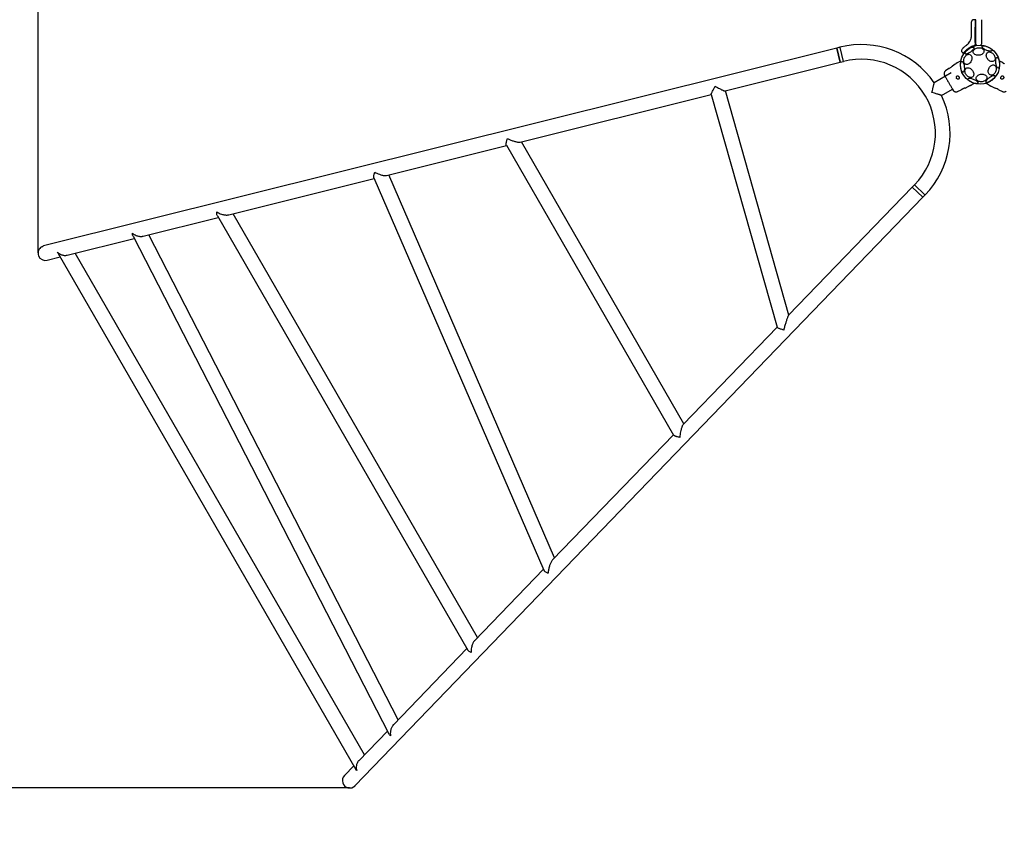
# Model space of a CAD drawing. Units: millimetres. Extents: x -1083 to 7507, y -1245 to 7566.
# Drawn here: x 1823 to 4087, y 1797 to 3651 of the extents above; entities that cross this region are included whole.
import ezdxf

# ---------------------------------------------------------------- set-up
doc = ezdxf.new("R2010")
doc.units = ezdxf.units.MM
doc.layers.add('Dimensions', color=7, linetype='Continuous')
doc.styles.get("Standard").update_dxf_attribs({"font": 'arial.ttf'})
doc.dimstyles.new('Leikkiset keinu', dxfattribs={"dimtxt": 150, "dimasz": 2.5, "dimexe": 0.06, "dimexo": 0.625, "dimtad": 0, "dimtih": 1, "dimtoh": 1, "dimdec": 0, "dimtxsty": 'Standard', "dimcen": 2.5, "dimadec": 0, "dimazin": 0, "dimtfac": 1, "dimtmove": 0, "dimatfit": 3, "dimfxl": 1, "dimarcsym": 0})

# ---------------------------------------------------------------- blocks, each defined once
blk = doc.blocks.new('*D2')
at = {"layer": 'Defpoints', "color": 0}
for p in [(356.1, 3125.3), (7507.1, 2775.5), (7507.1, -1146.4)]:
    blk.add_point(p, dxfattribs=at)
at = {"layer": 'Dimensions', "color": 0, "lineweight": -2}
for p, q in [((356.1, 3124.7), (356.1, -1146.5)), ((7507.1, 2774.9), (7507.1, -1146.5)), ((358.6, -1146.4), (3722.3, -1146.4)), ((7504.6, -1146.4), (4140.9, -1146.4))]:
    blk.add_line(p, q, dxfattribs=at)
at = {"layer": 'Dimensions', "color": 0}
for points in [[(358.6, -1146), (358.6, -1146.8), (356.1, -1146.4)], [(7504.6, -1146.8), (7504.6, -1146), (7507.1, -1146.4)]]:
    blk.add_solid(points, dxfattribs=at)
at = {"layer": 'Dimensions', "color": 0, "insert": (3931.6, -1146.4), "char_height": 150, "attachment_point": 5}
blk.add_mtext('7151', dxfattribs=at)
blk = doc.blocks.new('*D3')
at = {"layer": 'Defpoints', "color": 0}
for p in [(-855.7, 6262.4), (3623.1, 6262.4), (2454, 379.3)]:
    blk.add_point(p, dxfattribs=at)
at = {"layer": 'Dimensions', "color": 0, "lineweight": -2}
for p, q in [((3622.4, 6262.4), (-855.8, 6262.4)), ((-855.7, 6259.9), (-855.7, 3398.1)), ((-855.7, 381.8), (-855.7, 3243.7)), ((2453.4, 379.3), (-855.8, 379.3))]:
    blk.add_line(p, q, dxfattribs=at)
at = {"layer": 'Dimensions', "color": 0}
for points in [[(-855.3, 6259.9), (-856.1, 6259.9), (-855.7, 6262.4)], [(-856.1, 381.8), (-855.3, 381.8), (-855.7, 379.3)]]:
    blk.add_solid(points, dxfattribs=at)
at = {"layer": 'Dimensions', "color": 0, "insert": (-855.7, 3320.9), "char_height": 150, "attachment_point": 5}
blk.add_mtext('5883', dxfattribs=at)
blk = doc.blocks.new('*D4')
at = {"layer": 'Defpoints', "color": 0}
for p in [(5999.5, 5046), (1865, 3114.4), (5999.5, 2767.8)]:
    blk.add_point(p, dxfattribs=at)
at = {"layer": 'Dimensions', "color": 0, "lineweight": -2}
for p, q in [((1865, 3115), (1865, 5046)), ((1867.5, 5046), (3704.4, 5046)), ((5997, 5046), (4160.1, 5046)), ((5999.5, 2768.4), (5999.5, 5046))]:
    blk.add_line(p, q, dxfattribs=at)
at = {"layer": 'Dimensions', "color": 0}
for points in [[(1867.5, 5046.4), (1867.5, 5045.5), (1865, 5046)], [(5997, 5045.5), (5997, 5046.4), (5999.5, 5046)]]:
    blk.add_solid(points, dxfattribs=at)
at = {"layer": 'Dimensions', "color": 0, "insert": (3932.2, 5046), "char_height": 150, "attachment_point": 5}
blk.add_mtext('4135', dxfattribs=at)
blk = doc.blocks.new('*D5')
at = {"layer": 'Defpoints', "color": 0}
for p in [(3640.7, 4762.4), (-241.7, 1885.1), (2581.8, 1885.1)]:
    blk.add_point(p, dxfattribs=at)
at = {"layer": 'Dimensions', "color": 0, "lineweight": -2}
for p, q in [((3640.1, 4762.4), (-241.8, 4762.4)), ((-241.7, 4759.9), (-241.7, 3400.9)), ((-241.7, 1887.6), (-241.7, 3246.5)), ((2581.2, 1885.1), (-241.8, 1885.1))]:
    blk.add_line(p, q, dxfattribs=at)
at = {"layer": 'Dimensions', "color": 0}
for points in [[(-241.3, 4759.9), (-242.1, 4759.9), (-241.7, 4762.4)], [(-242.1, 1887.6), (-241.3, 1887.6), (-241.7, 1885.1)]]:
    blk.add_solid(points, dxfattribs=at)
at = {"layer": 'Dimensions', "color": 0, "insert": (-241.7, 3323.7), "char_height": 150, "attachment_point": 5}
blk.add_mtext('2877', dxfattribs=at)

msp = doc.modelspace()

# ---------------------------------------------------------------- linework, layer by layer
at = {"color": 7, "linetype": 'Continuous', "lineweight": 25}
for p, q in [((4020, 3650.6), (4016.6, 3650.5)), ((4020.7, 3650.5), (4020, 3650.6)), ((4020, 3650.6), (4020, 3633.5)), ((4021.7, 3611.6), (4021.7, 3650.7)), ((4034.7, 3650.7), (4034.7, 3611.6)), ((4011.7, 3615.4), (4011.7, 3632.7)), ((4020, 3598.4), (4020, 3633.5)), ((4011.2, 3612.7), (4010.5, 3608.5)), ((4010.5, 3608.4), (4010.5, 3608.5)), ((4010.8, 3608.1), (4010.8, 3608.1)), ((4011.4, 3614.5), (4010.9, 3610.3)), ((4010.9, 3610.3), (4010.9, 3609.9)), ((4011.3, 3612.9), (4011, 3610.8)), ((4011, 3610.5), (4011, 3610.4)), ((4011.1, 3611.7), (4011.1, 3611.3)), ((4011.1, 3609.6), (4011.1, 3609.6)), ((4011.3, 3614.1), (4011.4, 3614.2)), ((4011.4, 3614.2), (4011.4, 3614.5)), ((4021.7, 3594.6), (4021.7, 3611.6)), ((4034.7, 3611.6), (4034.7, 3594.6)), ((3701.9, 3585.6), (1877.7, 3130.7)), ((3709.3, 3587.5), (3701.9, 3585.6)), ((3702, 3585), (3701.9, 3585.6)), ((3701.9, 3585.6), (3710, 3552.9)), ((3710, 3552.9), (3702, 3585)), ((3709.5, 3586.8), (3709.3, 3587.5)), ((3717.5, 3554.8), (3709.5, 3586.8)), ((4000.6, 3592.1), (4000, 3591.6)), ((4005.1, 3596.6), (4004.6, 3596)), ((4005.1, 3596.6), (4007.6, 3600.2)), ((4012.9, 3589.5), (4020, 3592)), ((4020, 3598.4), (4020, 3594.1)), ((4020, 3594.1), (4020, 3593.3)), ((4020, 3592), (4020, 3593.3)), ((4020, 3592), (4020.7, 3592)), ((4021.7, 3594.4), (4021.7, 3593.3)), ((4021.7, 3593.3), (4021.7, 3592)), ((4021.7, 3591.4), (4021.7, 3592)), ((3981.5, 3553), (3987.4, 3556.4)), ((3990.9, 3575.3), (3993.4, 3573.5)), ((3993.4, 3573.5), (3995.1, 3573.5)), ((4081.3, 3553), (4075.5, 3556.4)), ((3445.4, 3486.9), (3710, 3552.9)), ((3710, 3552.9), (3717.5, 3554.8)), ((3959.6, 3538.3), (3952.1, 3533.2)), ((3974.2, 3548.7), (3967.8, 3544)), ((3975.6, 3549.6), (3974.2, 3548.7)), ((3981.5, 3553), (3979.3, 3551.7)), ((4083.6, 3551.7), (4081.3, 3553)), ((3965.2, 3528.4), (3926.1, 3505.8)), ((3943, 3476.6), (3968, 3491.1)), ((3979.7, 3485.5), (3987.9, 3489.4)), ((3996.9, 3493.6), (4004.1, 3496.9)), ((4004.1, 3496.9), (4005.6, 3497.6)), ((4009.3, 3499.7), (4011.5, 3501)), ((4011.5, 3501), (4017.4, 3504.4)), ((4051.3, 3501), (4045.5, 3504.4)), ((4051.3, 3501), (4053.6, 3499.7)), ((4057.3, 3497.6), (4058.7, 3496.9)), ((4058.7, 3496.9), (4066, 3493.6)), ((4075, 3489.4), (4083.2, 3485.5)), ((2973.5, 3369.3), (3413, 3478.8)), ((3413, 3478.9), (3564.8, 2943.7)), ((3591.8, 2972), (3445.7, 3487)), ((2666.2, 3292.6), (2942.5, 3361.5)), ((2942, 3362.3), (3326.6, 2696.1)), ((3350.5, 2722.1), (2976.5, 3370)), ((2303.7, 3202.2), (2638.3, 3285.7)), ((2637.6, 3287.3), (3028.5, 2385.5)), ((3052.9, 2414), (2671.4, 3293.9)), ((3875.7, 3266), (3591.1, 2971.3)), ((3881, 3271.5), (3875.7, 3266)), ((3875.7, 3266), (3899.5, 3243)), ((3881, 3271.5), (3904.8, 3248.5)), ((2593.9, 1890.2), (3899.9, 3242.6)), ((3899.5, 3243), (3899.9, 3242.6)), ((3899.9, 3242.6), (3905.3, 3248.1)), ((3904.8, 3248.5), (3905.3, 3248.1)), ((2106.6, 3153.1), (2279.3, 3196.1)), ((2277.3, 3199.6), (2853.4, 2201.8)), ((2875.7, 2230.5), (2313.4, 3204.6)), ((1932, 3109.5), (2086.1, 3148)), ((2083.4, 3153.1), (2671.6, 2009.8)), ((2693.2, 2041.5), (2119.7, 3156.3)), ((1885.9, 3098), (1916, 3105.5)), ((1911.3, 3113.7), (2596, 1927.8)), ((2615.6, 1961.2), (1950, 3114)), ((3564.8, 2944), (3348.6, 2720.1)), ((3326.2, 2696.9), (3048.2, 2409.2)), ((3027.5, 2387.7), (2868.8, 2223.4)), ((2851.4, 2205.3), (2682.5, 2030.5)), ((2668.5, 2015.9), (2602.7, 1947.8)), ((2591.3, 1936), (2569.7, 1913.7))]:
    msp.add_line(p, q, dxfattribs=at)
at = {"color": 7, "linetype": 'Continuous', "lineweight": 25, "flags": 128}
for points in [[(4009.7, 3576.4), (4008, 3575.2), (4006.3, 3574.2), (4004.5, 3573.3), (4002.9, 3572.5), (4001.4, 3572), (4000.1, 3571.8), (3998.9, 3571.7), (3998, 3571.9), (3997.4, 3572.3), (3997, 3572.9), (3997, 3573.8), (3997.2, 3574.8), (3997.7, 3575.9), (3998.5, 3577.2), (3999.5, 3578.5), (4000.8, 3579.9), (4002.2, 3581.2), (4003.8, 3582.6), (4005.5, 3583.8), (4007.2, 3585), (4009, 3585.9), (4010.7, 3586.7), (4012.2, 3587.4), (4013.7, 3587.8), (4014.9, 3587.9), (4015.9, 3587.9), (4016.7, 3587.6), (4017.2, 3587), (4017.4, 3586.3), (4017.3, 3585.4), (4017, 3584.3), (4016.3, 3583.1), (4015.4, 3581.8), (4014.2, 3580.4), (4012.9, 3579.1), (4011.3, 3577.7), (4009.7, 3576.4)], [(4033.4, 3570.1), (4031.5, 3569.5), (4029.5, 3569), (4027.4, 3568.8), (4025.4, 3568.9), (4023.4, 3569.2), (4021.5, 3569.8), (4019.8, 3570.6), (4018.4, 3571.5), (4017.2, 3572.7), (4016.4, 3574), (4015.8, 3575.4), (4015.7, 3576.9), (4015.8, 3578.3), (4016.4, 3579.8), (4017.2, 3581.2), (4018.4, 3582.5), (4019.8, 3583.6), (4021.5, 3584.6), (4023.3, 3585.4), (4025.3, 3585.9), (4027.4, 3586.3), (4029.4, 3586.3), (4031.5, 3586.1), (4033.4, 3585.7), (4035.2, 3585), (4036.7, 3584.1), (4038, 3583.1), (4039.1, 3581.8), (4039.8, 3580.5), (4040.1, 3579), (4040.1, 3577.6), (4039.8, 3576.1), (4039.1, 3574.6), (4038.1, 3573.3), (4036.8, 3572.1), (4035.2, 3571), (4033.4, 3570.1)], [(4021.7, 3591.1), (4021.7, 3591.2), (4021.7, 3591.4)], [(4036.2, 3589.4), (4036.7, 3590), (4037.4, 3590.4), (4038.5, 3590.7), (4039.8, 3590.7), (4041.3, 3590.6), (4043.1, 3590.4), (4044.9, 3589.9), (4046.8, 3589.3), (4048.8, 3588.6), (4050.7, 3587.7), (4052.5, 3586.8), (4054.2, 3585.7), (4055.7, 3584.7), (4056.9, 3583.6), (4057.9, 3582.6), (4058.6, 3581.6), (4059, 3580.7), (4059, 3579.9), (4058.7, 3579.3), (4058.1, 3578.7), (4057.2, 3578.4), (4056, 3578.2), (4054.6, 3578.2), (4053, 3578.4), (4051.2, 3578.8), (4049.3, 3579.3), (4047.3, 3580), (4045.4, 3580.8), (4043.5, 3581.7), (4041.8, 3582.7), (4040.2, 3583.7), (4038.8, 3584.8), (4037.7, 3585.9), (4036.8, 3586.9), (4036.3, 3587.8), (4036.1, 3588.7), (4036.2, 3589.4)], [(4008.9, 3551.9), (4007.5, 3550.4), (4006, 3549.2), (4004.5, 3548.4), (4002.9, 3547.8), (4001.3, 3547.5), (3999.8, 3547.6), (3998.4, 3548.1), (3997.1, 3548.8), (3996, 3549.9), (3995.2, 3551.2), (3994.5, 3552.8), (3994.1, 3554.5), (3994, 3556.4), (3994.1, 3558.4), (3994.5, 3560.4), (3995.2, 3562.4), (3996.1, 3564.2), (3997.2, 3566), (3998.5, 3567.5), (3999.9, 3568.8), (4001.4, 3569.9), (4003, 3570.6), (4004.5, 3571), (4006.1, 3571.1), (4007.6, 3570.8), (4008.9, 3570.2), (4010.1, 3569.3), (4011.1, 3568.1), (4011.9, 3566.7), (4012.4, 3565), (4012.6, 3563.2), (4012.6, 3561.3), (4012.4, 3559.3), (4011.8, 3557.3), (4011.1, 3555.3), (4010.1, 3553.5), (4008.9, 3551.9)], [(4063, 3570.6), (4064.1, 3568.9), (4065, 3567), (4065.7, 3565.1), (4066, 3563.2), (4066.1, 3561.4), (4065.9, 3559.7), (4065.4, 3558.2), (4064.6, 3556.9), (4063.6, 3555.8), (4062.4, 3555), (4061, 3554.5), (4059.4, 3554.3), (4057.7, 3554.4), (4056, 3554.8), (4054.3, 3555.6), (4052.7, 3556.6), (4051.1, 3557.9), (4049.7, 3559.4), (4048.4, 3561.1), (4047.4, 3562.9), (4046.6, 3564.8), (4046.1, 3566.6), (4045.9, 3568.5), (4046, 3570.3), (4046.3, 3571.9), (4047, 3573.3), (4047.8, 3574.5), (4049, 3575.5), (4050.3, 3576.1), (4051.8, 3576.5), (4053.4, 3576.5), (4055.1, 3576.2), (4056.8, 3575.6), (4058.5, 3574.7), (4060.1, 3573.6), (4061.6, 3572.2), (4063, 3570.6)], [(4070.4, 3564.1), (4071.1, 3564), (4071.9, 3563.6), (4072.6, 3562.8), (4073.3, 3561.7), (4074, 3560.3), (4074.6, 3558.7), (4075.2, 3556.9), (4075.6, 3554.9), (4075.9, 3552.8), (4076.2, 3550.8), (4076.2, 3548.7), (4076.2, 3546.7), (4076, 3544.9), (4075.7, 3543.3), (4075.3, 3541.9), (4074.8, 3540.8), (4074.2, 3540.1), (4073.6, 3539.6), (4072.9, 3539.6), (4072.1, 3539.8), (4071.4, 3540.4), (4070.6, 3541.4), (4069.9, 3542.6), (4069.3, 3544.1), (4068.7, 3545.9), (4068.2, 3547.8), (4067.8, 3549.8), (4067.6, 3551.9), (4067.4, 3553.9), (4067.4, 3556), (4067.5, 3557.9), (4067.7, 3559.6), (4068.1, 3561.1), (4068.5, 3562.3), (4069.1, 3563.3), (4069.7, 3563.9), (4070.4, 3564.1)], [(3960.6, 3538.9), (3960, 3538.5), (3959.6, 3538.3), (3959.6, 3538.3), (3960.2, 3538.6), (3961.2, 3539.2), (3962.4, 3539.9), (3963.8, 3540.8), (3965.1, 3541.8), (3966.3, 3542.8), (3967.2, 3543.5), (3967.7, 3543.9), (3967.8, 3544), (3967.8, 3544)], [(3992.5, 3530.2), (3991.7, 3530.3), (3991, 3530.8), (3990.2, 3531.5), (3989.5, 3532.6), (3988.8, 3534), (3988.2, 3535.6), (3987.7, 3537.5), (3987.2, 3539.4), (3986.9, 3541.5), (3986.7, 3543.6), (3986.6, 3545.6), (3986.6, 3547.6), (3986.8, 3549.4), (3987.1, 3551), (3987.5, 3552.4), (3988, 3553.5), (3988.6, 3554.3), (3989.3, 3554.7), (3990, 3554.8), (3990.7, 3554.5), (3991.5, 3553.9), (3992.2, 3552.9), (3992.9, 3551.7), (3993.6, 3550.2), (3994.1, 3548.5), (3994.6, 3546.6), (3995, 3544.5), (3995.3, 3542.5), (3995.4, 3540.4), (3995.5, 3538.4), (3995.4, 3536.5), (3995.1, 3534.7), (3994.8, 3533.2), (3994.3, 3532), (3993.8, 3531.1), (3993.1, 3530.5), (3992.5, 3530.2)], [(4013.8, 3534.1), (4015, 3532.4), (4015.9, 3530.5), (4016.5, 3528.6), (4016.9, 3526.7), (4017, 3524.9), (4016.7, 3523.2), (4016.2, 3521.7), (4015.5, 3520.4), (4014.5, 3519.3), (4013.2, 3518.5), (4011.8, 3518), (4010.2, 3517.8), (4008.6, 3517.9), (4006.9, 3518.4), (4005.2, 3519.1), (4003.5, 3520.1), (4001.9, 3521.4), (4000.5, 3522.9), (3999.3, 3524.6), (3998.3, 3526.4), (3997.5, 3528.3), (3997, 3530.1), (3996.7, 3532), (3996.8, 3533.8), (3997.2, 3535.4), (3997.8, 3536.8), (3998.7, 3538), (3999.8, 3539), (4001.2, 3539.7), (4002.7, 3540), (4004.3, 3540), (4006, 3539.7), (4007.7, 3539.1), (4009.4, 3538.2), (4011, 3537.1), (4012.5, 3535.7), (4013.8, 3534.1)], [(4065.1, 3527.5), (4063.7, 3526.1), (4062.2, 3524.9), (4060.7, 3524), (4059.1, 3523.5), (4057.5, 3523.2), (4056, 3523.3), (4054.6, 3523.7), (4053.3, 3524.5), (4052.2, 3525.6), (4051.3, 3526.9), (4050.7, 3528.5), (4050.3, 3530.2), (4050.2, 3532.1), (4050.3, 3534.1), (4050.7, 3536.1), (4051.4, 3538), (4052.3, 3539.9), (4053.4, 3541.7), (4054.6, 3543.2), (4056.1, 3544.5), (4057.6, 3545.6), (4059.1, 3546.3), (4060.7, 3546.7), (4062.3, 3546.8), (4063.7, 3546.5), (4065.1, 3545.9), (4066.3, 3545), (4067.3, 3543.8), (4068, 3542.4), (4068.6, 3540.7), (4068.8, 3538.9), (4068.8, 3536.9), (4068.6, 3534.9), (4068, 3533), (4067.2, 3531), (4066.2, 3529.2), (4065.1, 3527.5)], [(4026.6, 3504.9), (4026.2, 3504.4), (4025.4, 3503.9), (4024.4, 3503.7), (4023, 3503.6), (4021.5, 3503.7), (4019.8, 3504), (4017.9, 3504.4), (4016, 3505), (4014.1, 3505.8), (4012.2, 3506.6), (4010.3, 3507.6), (4008.7, 3508.6), (4007.2, 3509.7), (4005.9, 3510.7), (4004.9, 3511.7), (4004.2, 3512.7), (4003.9, 3513.6), (4003.8, 3514.4), (4004.1, 3515.1), (4004.7, 3515.6), (4005.6, 3515.9), (4006.8, 3516.1), (4008.2, 3516.1), (4009.9, 3515.9), (4011.7, 3515.5), (4013.6, 3515), (4015.5, 3514.3), (4017.4, 3513.5), (4019.3, 3512.6), (4021.1, 3511.6), (4022.7, 3510.6), (4024, 3509.5), (4025.2, 3508.5), (4026, 3507.5), (4026.5, 3506.5), (4026.7, 3505.7), (4026.6, 3504.9)], [(4040.5, 3509.3), (4038.6, 3508.6), (4036.5, 3508.2), (4034.4, 3508), (4032.4, 3508.1), (4030.4, 3508.4), (4028.5, 3509), (4026.9, 3509.7), (4025.4, 3510.7), (4024.3, 3511.9), (4023.4, 3513.2), (4022.9, 3514.6), (4022.7, 3516), (4022.9, 3517.5), (4023.4, 3519), (4024.2, 3520.4), (4025.4, 3521.7), (4026.8, 3522.8), (4028.5, 3523.8), (4030.3, 3524.6), (4032.3, 3525.1), (4034.4, 3525.4), (4036.5, 3525.5), (4038.5, 3525.3), (4040.4, 3524.9), (4042.2, 3524.2), (4043.8, 3523.3), (4045.1, 3522.2), (4046.1, 3521), (4046.8, 3519.7), (4047.1, 3518.2), (4047.1, 3516.7), (4046.8, 3515.3), (4046.1, 3513.8), (4045.1, 3512.5), (4043.8, 3511.2), (4042.2, 3510.2), (4040.5, 3509.3)], [(4058.2, 3511.1), (4056.5, 3509.9), (4054.7, 3508.9), (4053, 3508), (4051.4, 3507.2), (4049.9, 3506.7), (4048.5, 3506.5), (4047.4, 3506.4), (4046.5, 3506.6), (4045.9, 3507), (4045.5, 3507.6), (4045.4, 3508.5), (4045.7, 3509.5), (4046.2, 3510.6), (4047, 3511.9), (4048, 3513.2), (4049.3, 3514.6), (4050.7, 3515.9), (4052.3, 3517.3), (4054, 3518.5), (4055.7, 3519.7), (4057.5, 3520.7), (4059.1, 3521.5), (4060.7, 3522.1), (4062.1, 3522.5), (4063.4, 3522.6), (4064.4, 3522.6), (4065.2, 3522.3), (4065.7, 3521.7), (4065.9, 3521), (4065.8, 3520.1), (4065.4, 3519), (4064.8, 3517.8), (4063.9, 3516.5), (4062.7, 3515.2), (4061.3, 3513.8), (4059.8, 3512.4), (4058.2, 3511.1)], [(1873.4, 3129), (1875.6, 3130), (1877.7, 3130.7)]]:
    msp.add_lwpolyline(points, dxfattribs=at)
at = {"color": 7, "linetype": 'Continuous', "lineweight": 25}
msp.add_circle((4031.4, 3547.2), 45, dxfattribs=at)
for centre, radius, start, end in [((3758.6, 3389.7), 203.8, 34.7414, 104.002), ((4024.7, 3594.6), 3, 180, 265.163), ((4031.7, 3594.6), 3, 303.7857, 0), ((3758.6, 3389.7), 170.2, 315.998, 104.002), ((4052.9, 3453.8), 41.8, 58.1514, 71.8414), ((3758.6, 3389.7), 203.9, 315.998, 25.2586), ((1881.8, 3114.4), 16.9, 120, 284.002), ((2581.8, 1901.9), 16.9, 135.998, 315.998)]:
    msp.add_arc(centre, radius, start, end, dxfattribs=at)
for points, knots in [([(4016.6, 3650.5), (4016, 3650.4), (4015.1, 3650.3), (4013.9, 3649.7), (4013.1, 3649), (4012.5, 3648.2), (4011.9, 3647.1), (4011.8, 3646.1), (4011.7, 3645.5)], [0, 0, 0, 0, 0.2396965, 0.3685146, 0.5, 0.6314855, 0.7603035, 1, 1, 1, 1]), ([(4021.7, 3649.5), (4021.7, 3649.7), (4021.7, 3649.9), (4021.6, 3650.1), (4021.4, 3650.3), (4021.3, 3650.4), (4021.1, 3650.5), (4020.9, 3650.5), (4020.7, 3650.5)], [0, 0, 0, 0, 0.239577, 0.368438, 0.5, 0.631562, 0.760423, 1, 1, 1, 1]), ([(4011.7, 3632.7), (4011.7, 3633.6), (4011.7, 3635.4), (4011.7, 3637.8), (4011.7, 3640), (4011.7, 3641.9), (4011.7, 3643.5), (4011.7, 3644.6), (4011.7, 3645.4), (4011.7, 3645.5), (4011.7, 3645.5)], [0, 0, 0, 0, 0.125874, 0.250541, 0.375778, 0.500345, 0.625652, 0.750164, 0.8755, 1, 1, 1, 1]), ([(4007.6, 3600.2), (4008.2, 3601.4), (4009.5, 3603.7), (4010.6, 3607), (4011.3, 3610), (4011.6, 3612.6), (4011.7, 3614.5), (4011.7, 3615.4)], [0, 0, 0, 0, 0.24093, 0.501893, 0.648859, 0.814895, 1, 1, 1, 1]), ([(4010.5, 3608.5), (4010.5, 3608.5), (4010.5, 3608.4), (4010.5, 3608.4), (4010.5, 3608.4)], [0, 0, 0, 0, 0.463467, 1, 1, 1, 1]), ([(4010.5, 3608.4), (4010.5, 3608.4), (4010.5, 3608.3), (4010.5, 3608.2), (4010.6, 3608.2), (4010.6, 3608.1), (4010.7, 3608.1), (4010.7, 3608.1), (4010.7, 3608.1)], [0, 0, 0, 0, 0.217431, 0.446813, 0.571732, 0.705572, 0.849388, 1, 1, 1, 1]), ([(4010.8, 3608.1), (4010.8, 3608.1), (4010.7, 3608.1), (4010.7, 3608.1), (4010.7, 3608.1)], [0, 0, 0, 0, 0.50004, 1, 1, 1, 1]), ([(4011, 3610.7), (4011, 3610.6), (4010.9, 3610.4), (4010.9, 3610.1), (4010.9, 3609.9), (4010.8, 3609.8)], [0, 0, 0, 0, 0.3259191, 0.6523999, 1, 1, 1, 1]), ([(4010.9, 3610.3), (4010.9, 3610.3), (4010.9, 3610.3), (4010.9, 3610.3), (4010.9, 3610.2)], [0, 0, 0, 0, 0.462724, 1, 1, 1, 1]), ([(4010.9, 3609.8), (4010.9, 3609.8), (4010.9, 3609.8), (4010.9, 3609.7), (4010.9, 3609.7), (4010.9, 3609.6), (4011, 3609.6), (4011, 3609.6), (4011.1, 3609.6), (4011.1, 3609.6)], [0, 0, 0, 0, 0.176327, 0.340882, 0.486904, 0.621619, 0.751491, 0.878302, 1, 1, 1, 1]), ([(4011.1, 3609.6), (4011.1, 3609.6), (4011.1, 3609.6), (4011.1, 3609.6), (4011.1, 3609.6)], [0, 0, 0, 0, 0.500487, 1, 1, 1, 1]), ([(4011.3, 3613.2), (4011.3, 3613.3), (4011.3, 3613.5), (4011.3, 3613.7), (4011.3, 3613.8)], [0, 0, 0, 0, 0.5008874, 1, 1, 1, 1]), ([(4011.4, 3614.5), (4011.4, 3614.5), (4011.4, 3614.6), (4011.4, 3614.7), (4011.5, 3614.7), (4011.6, 3614.7), (4011.6, 3614.7), (4011.6, 3614.7)], [0, 0, 0, 0, 0.220209, 0.451418, 0.707963, 0.850348, 1, 1, 1, 1]), ([(3990.1, 3582.6), (3989.7, 3582), (3989.1, 3581.2), (3988.8, 3579.8), (3988.8, 3578.7), (3989.1, 3577.6), (3989.7, 3576.4), (3990.5, 3575.7), (3991, 3575.2)], [0, 0, 0, 0, 0.238023, 0.367437, 0.5, 0.632563, 0.761977, 1, 1, 1, 1]), ([(3990.1, 3582.6), (3990.1, 3582.6), (3990.1, 3582.7), (3990.6, 3583.2), (3991.3, 3584), (3992.3, 3585.1), (3993.7, 3586.4), (3995.3, 3587.9), (3997.2, 3589.5), (3998.6, 3590.6), (3999.4, 3591.2)], [0, 0, 0, 0, 0.120699, 0.242644, 0.364597, 0.488861, 0.613896, 0.741014, 0.870026, 1, 1, 1, 1]), ([(3993.5, 3573.6), (3993.5, 3573.6), (3993.4, 3573.5), (3993.7, 3573.9), (3994.4, 3574.9), (3995.6, 3576.4), (3997.3, 3578.3), (3999.4, 3580.5), (4001.9, 3582.8), (4004.8, 3585), (4008, 3587.1), (4010.8, 3588.5), (4012.4, 3589.3), (4012.9, 3589.5)], [0, 0, 0, 0, 0.029968, 0.13746, 0.242197, 0.350002, 0.454063, 0.561368, 0.661494, 0.764745, 0.861516, 0.960814, 1, 1, 1, 1]), ([(3999.4, 3591.2), (4000.3, 3591.9), (4002.1, 3593.3), (4003.8, 3595.1), (4004.6, 3596)], [0, 0, 0, 0, 0.502192, 1, 1, 1, 1]), ([(4000.6, 3592.1), (4001.1, 3592.5), (4001.6, 3593), (4002.1, 3593.4), (4002.1, 3593.4)], [0, 0, 0, 0, 0.988514, 1, 1, 1, 1]), ([(4004.6, 3596), (4004.8, 3596.3), (4005.4, 3597), (4006.1, 3597.9), (4006.6, 3598.6), (4006.9, 3599.1), (4006.9, 3599.1), (4006.9, 3599.1)], [0, 0, 0, 0, 0.176686, 0.382093, 0.588466, 0.793906, 1, 1, 1, 1]), ([(4020.7, 3592), (4020.9, 3592), (4021.1, 3592), (4021.3, 3592), (4021.5, 3592), (4021.7, 3592), (4021.7, 3592), (4021.7, 3592), (4021.7, 3592), (4021.7, 3592), (4021.7, 3592)], [0, 0, 0, 0, 0.2389758, 0.3679594, 0.4999765, 0.7490914, 0.9318975, 0.9792749, 0.9928814, 1, 1, 1, 1]), ([(3952.2, 3533.2), (3951.6, 3532.8), (3950.4, 3531.8), (3949.3, 3529.9), (3948.6, 3527.7), (3948.7, 3526.2), (3948.8, 3525.4)], [0, 0, 0, 0, 0.249942, 0.499965, 0.750054, 1, 1, 1, 1]), ([(3979.3, 3551.7), (3979, 3551.5), (3978.4, 3551.2), (3977.5, 3550.7), (3976.8, 3550.3), (3976.3, 3550), (3975.9, 3549.7), (3975.6, 3549.6), (3975.6, 3549.6), (3975.6, 3549.6)], [0, 0, 0, 0, 0.144623, 0.287232, 0.430926, 0.571563, 0.714418, 0.857083, 1, 1, 1, 1]), ([(4083.6, 3551.7), (4083.9, 3551.5), (4084.5, 3551.2), (4085.3, 3550.7), (4086, 3550.3), (4086.6, 3550), (4087, 3549.7), (4087.2, 3549.6), (4087.2, 3549.6), (4087.3, 3549.6)], [0, 0, 0, 0, 0.1445559, 0.2870121, 0.4306932, 0.5713303, 0.7142259, 0.8569815, 1, 1, 1, 1]), ([(3948.8, 3525.4), (3948.9, 3525.1), (3949, 3524.6), (3949.6, 3523.2), (3950.3, 3521.8), (3950.9, 3520.7), (3951.1, 3520.3)], [0, 0, 0, 0, 0.2822504, 0.5557367, 0.8189422, 1, 1, 1, 1]), ([(3948.8, 3525.4), (3948.9, 3524.9), (3949.1, 3524), (3949.7, 3522.8), (3950, 3522.3)], [0, 0, 0, 0, 0.511239, 1, 1, 1, 1]), ([(3950, 3522.3), (3950.1, 3522), (3950.4, 3521.5), (3951.4, 3519.9), (3952.2, 3518.4), (3952.7, 3517.6)], [0, 0, 0, 0, 0.333512, 0.666508, 1, 1, 1, 1]), ([(3952.7, 3517.6), (3953.1, 3516.8), (3954.1, 3515.1), (3955.8, 3512.1), (3957.6, 3509), (3959.5, 3505.7), (3961.4, 3502.4), (3963.3, 3499.2), (3965, 3496.3), (3966, 3494.6), (3966.5, 3493.7)], [0, 0, 0, 0, 0.124908, 0.249844, 0.374593, 0.499792, 0.624956, 0.749662, 0.874775, 1, 1, 1, 1]), ([(3982.8, 3514.5), (3983.1, 3514.7), (3983.7, 3515.2), (3983.9, 3516.3), (3983.7, 3517.5), (3983.2, 3518.8), (3982.6, 3519.8), (3981.8, 3520.7), (3981, 3521.4), (3980.1, 3521.7), (3979.2, 3521.7), (3978.2, 3521.1), (3977.4, 3520), (3976.9, 3518.6), (3976.9, 3517.4), (3977.1, 3516.4), (3977.5, 3515.6), (3978.2, 3514.9), (3979.3, 3514.3), (3980.7, 3514), (3981.9, 3514.1), (3982.5, 3514.4), (3982.8, 3514.5)], [0, 0, 0, 0, 0.070514, 0.122871, 0.175476, 0.221957, 0.264507, 0.306059, 0.348899, 0.395155, 0.447168, 0.507608, 0.578779, 0.645895, 0.687507, 0.720095, 0.752893, 0.781636, 0.824544, 0.889113, 0.956427, 1, 1, 1, 1]), ([(4084.1, 3521.4), (4083.7, 3521.5), (4083, 3521.8), (4081.9, 3521.4), (4081, 3520.7), (4080.1, 3519.6), (4079.5, 3518.5), (4079.1, 3517.4), (4079, 3516.4), (4079.1, 3515.4), (4079.6, 3514.7), (4080.6, 3514.1), (4082, 3514), (4083.4, 3514.2), (4084.5, 3514.8), (4085.3, 3515.5), (4085.7, 3516.3), (4086, 3517.2), (4085.9, 3518.5), (4085.5, 3519.8), (4084.8, 3520.9), (4084.3, 3521.2), (4084.1, 3521.4)], [0, 0, 0, 0, 0.070514, 0.122871, 0.175476, 0.221957, 0.264507, 0.306059, 0.348899, 0.395155, 0.447168, 0.507608, 0.578779, 0.645895, 0.687507, 0.720095, 0.752893, 0.781636, 0.824544, 0.889113, 0.956427, 1, 1, 1, 1]), ([(3413, 3479), (3413, 3479), (3413, 3479), (3413.1, 3479.6), (3413.6, 3480.9), (3414.5, 3482.9), (3415.7, 3485.4), (3417.3, 3488.4), (3419.6, 3492.6), (3421.4, 3495.7), (3422.5, 3497.6), (3422.5, 3497.6)], [0, 0, 0, 0, 0.0237278, 0.0948916, 0.2416291, 0.3527949, 0.4671272, 0.6188817, 0.7749399, 0.9991081, 1, 1, 1, 1]), ([(3422.5, 3497.6), (3422.5, 3497.6), (3424.1, 3496.7), (3427.4, 3494.8), (3431.7, 3492.5), (3435.5, 3490.6), (3438.4, 3489.2), (3440.7, 3488.2), (3442.4, 3487.5), (3443.8, 3487.1), (3444.8, 3486.9), (3445.3, 3486.8), (3445.4, 3486.9), (3445.4, 3486.9)], [0, 0, 0, 0, 0.000824, 0.175398, 0.355102, 0.475942, 0.599543, 0.688448, 0.779487, 0.849715, 0.921803, 0.992127, 1, 1, 1, 1]), ([(3920.6, 3483.2), (3920.6, 3483.2), (3921, 3484.9), (3921.9, 3488.4), (3923.1, 3492.9), (3924, 3496.7), (3924.7, 3499.5), (3925.2, 3501.9), (3925.6, 3503.5), (3925.9, 3504.7), (3926.1, 3505.5), (3926.1, 3505.8), (3926.1, 3505.8), (3926.1, 3505.8)], [0, 0, 0, 0, 0.000817, 0.167138, 0.33832, 0.454042, 0.572484, 0.661011, 0.751757, 0.823757, 0.897706, 0.969787, 1, 1, 1, 1]), ([(3966.5, 3493.7), (3966.9, 3493), (3967.7, 3491.5), (3968.7, 3489.9), (3969.2, 3489), (3969.4, 3488.6), (3969.3, 3488.7), (3969.3, 3488.7)], [0, 0, 0, 0, 0.247185, 0.494416, 0.742139, 0.990543, 1, 1, 1, 1]), ([(3967.1, 3492.9), (3967.6, 3492), (3968.7, 3490.3), (3969.9, 3488.3), (3970.9, 3486.9), (3971.1, 3486.6), (3971.3, 3486.5)], [0, 0, 0, 0, 0.243501, 0.491197, 0.743286, 1, 1, 1, 1]), ([(3968.4, 3490.3), (3969, 3489.4), (3970.1, 3487.6), (3970.9, 3486.9), (3971.3, 3486.5)], [0, 0, 0, 0, 0.483414, 1, 1, 1, 1]), ([(3996.9, 3493.6), (3996.8, 3493.6), (3996.7, 3493.5), (3995.9, 3493.3), (3994.7, 3492.8), (3993.3, 3492.2), (3991.7, 3491.6), (3990.2, 3490.8), (3989, 3490.1), (3988.2, 3489.6), (3987.8, 3489.3), (3987.8, 3489.4), (3987.8, 3489.4)], [0, 0, 0, 0, 0.105912, 0.211796, 0.318499, 0.426918, 0.536068, 0.643797, 0.749856, 0.856112, 0.963236, 1, 1, 1, 1]), ([(4009.3, 3499.7), (4009, 3499.6), (4008.4, 3499.2), (4007.5, 3498.7), (4006.8, 3498.3), (4006.3, 3498), (4005.9, 3497.8), (4005.6, 3497.6), (4005.6, 3497.6), (4005.6, 3497.6)], [0, 0, 0, 0, 0.144556, 0.287012, 0.430693, 0.57133, 0.714226, 0.856981, 1, 1, 1, 1]), ([(4053.6, 3499.7), (4053.9, 3499.6), (4054.5, 3499.2), (4055.3, 3498.7), (4056, 3498.3), (4056.6, 3498), (4057, 3497.8), (4057.2, 3497.6), (4057.2, 3497.6), (4057.3, 3497.6)], [0, 0, 0, 0, 0.144623, 0.287232, 0.430926, 0.571563, 0.714418, 0.857083, 1, 1, 1, 1]), ([(3942.9, 3476.7), (3942.9, 3476.7), (3943, 3476.7), (3942.6, 3476.8), (3941.6, 3477.1), (3939.8, 3477.6), (3937.3, 3478.4), (3934.4, 3479.3), (3930.8, 3480.3), (3926.1, 3481.7), (3922.6, 3482.6), (3920.6, 3483.2), (3920.6, 3483.2)], [0, 0, 0, 0, 0.04444, 0.109984, 0.1773, 0.315278, 0.416665, 0.520954, 0.658287, 0.799515, 0.999183, 1, 1, 1, 1]), ([(3971.3, 3486.5), (3971.9, 3486), (3973.1, 3485.2), (3975.4, 3484.7), (3977.6, 3484.7), (3979, 3485.2), (3979.7, 3485.5)], [0, 0, 0, 0, 0.249938, 0.500025, 0.750053, 1, 1, 1, 1]), ([(4083.1, 3485.5), (4083.8, 3485.2), (4085.2, 3484.7), (4087.5, 3484.7), (4089.7, 3485.2), (4090.9, 3486), (4091.6, 3486.5)], [0, 0, 0, 0, 0.249942, 0.499965, 0.750054, 1, 1, 1, 1]), ([(2942, 3362.3), (2942, 3362.4), (2941.8, 3362.6), (2941.6, 3363.4), (2941.5, 3364.7), (2941.6, 3366.4), (2942, 3368.5), (2942.5, 3371.1), (2943.3, 3374), (2944.1, 3376.2), (2944.5, 3377.3), (2944.5, 3377.3)], [0, 0, 0, 0, 0.032944, 0.138594, 0.257266, 0.37834, 0.521294, 0.667134, 0.831287, 0.998819, 1, 1, 1, 1]), ([(2944.5, 3377.3), (2944.5, 3377.3), (2946.6, 3376.3), (2949.9, 3374.9), (2954.4, 3373.2), (2958, 3372), (2961.5, 3370.9), (2964.8, 3370.1), (2967.7, 3369.5), (2970, 3369.2), (2971.8, 3369.1), (2973.1, 3369.2), (2973.7, 3369.3), (2974, 3369.4)], [0, 0, 0, 0, 0.000789, 0.215103, 0.325211, 0.436329, 0.54707, 0.659652, 0.744801, 0.831902, 0.892393, 0.954377, 1, 1, 1, 1]), ([(2637.6, 3287.4), (2637.5, 3287.5), (2637.2, 3288), (2637.1, 3289.5), (2637.2, 3291.8), (2637.7, 3294.6), (2638.4, 3297.4), (2639.1, 3299.4), (2639.4, 3300.3), (2639.4, 3300.3)], [0, 0, 0, 0, 0.062431, 0.222726, 0.430769, 0.644739, 0.820488, 0.998705, 1, 1, 1, 1]), ([(2639.4, 3300.3), (2639.4, 3300.3), (2641, 3299.4), (2644.4, 3297.6), (2649.2, 3295.5), (2653.6, 3294), (2656.9, 3293.1), (2660, 3292.5), (2662.4, 3292.3), (2664.4, 3292.3), (2665.8, 3292.5), (2666.4, 3292.7), (2666.5, 3292.7)], [0, 0, 0, 0, 0.000861, 0.194245, 0.39337, 0.520139, 0.649658, 0.742279, 0.83708, 0.908982, 0.982764, 1, 1, 1, 1]), ([(2277.3, 3199.6), (2277.3, 3199.6), (2276.9, 3200.2), (2276.4, 3201.9), (2275.8, 3204.9), (2275.9, 3207.4), (2276.1, 3208.9), (2276.1, 3208.9)], [0, 0, 0, 0, 0.002921, 0.292918, 0.591255, 0.998136, 1, 1, 1, 1]), ([(2276.1, 3208.9), (2276.1, 3208.9), (2277.7, 3207.9), (2281.1, 3206), (2286.1, 3204), (2290.6, 3202.7), (2294.1, 3202), (2297.3, 3201.7), (2299.8, 3201.7), (2302.1, 3201.9), (2303.3, 3202.1), (2303.8, 3202.3)], [0, 0, 0, 0, 0.000856, 0.213527, 0.432648, 0.557091, 0.683928, 0.775703, 0.869586, 0.938131, 1, 1, 1, 1]), ([(2083.4, 3153.2), (2083.1, 3153.9), (2082.5, 3155.3), (2082.1, 3157.6), (2082, 3159.2), (2082, 3160), (2082, 3160)], [0, 0, 0, 0, 0.389625, 0.691998, 0.997627, 1, 1, 1, 1]), ([(2082, 3160), (2082, 3160), (2083.2, 3159), (2085.8, 3157.1), (2089.8, 3155), (2093.8, 3153.6), (2097.2, 3152.8), (2100.4, 3152.5), (2103, 3152.5), (2105.2, 3152.7), (2106.3, 3153), (2106.7, 3153.1)], [0, 0, 0, 0, 0.000925, 0.195331, 0.395439, 0.53112, 0.669925, 0.769837, 0.872152, 0.951243, 1, 1, 1, 1]), ([(1911.4, 3113.8), (1910.9, 3114.7), (1910.3, 3115.7), (1910, 3116.7), (1910, 3116.7)], [0, 0, 0, 0, 0.994537, 1, 1, 1, 1]), ([(1910, 3116.7), (1910, 3116.7), (1910.9, 3115.6), (1913.1, 3113.6), (1916.6, 3111.4), (1920.2, 3110), (1923.3, 3109.2), (1926.2, 3108.9), (1928.8, 3109), (1930.8, 3109.2), (1931.8, 3109.5), (1932.1, 3109.6)], [0, 0, 0, 0, 0.000922, 0.2035, 0.412068, 0.547699, 0.686333, 0.785551, 0.887119, 0.96464, 1, 1, 1, 1]), ([(3591.2, 2971.3), (3591.2, 2971.3), (3591, 2971.3), (3590.6, 2970.6), (3589.9, 2969.2), (3588.9, 2966.9), (3587.7, 2963.8), (3586.6, 2960.6), (3585.5, 2957.2), (3584.4, 2953.6), (3583.2, 2949.8), (3581.7, 2944.3), (3580.6, 2940.1), (3579.9, 2937.4), (3579.9, 2937.4)], [0, 0, 0, 0, 0.01047, 0.058714, 0.108954, 0.206022, 0.29644, 0.388947, 0.479433, 0.570659, 0.676416, 0.782803, 0.999295, 1, 1, 1, 1]), ([(3579.9, 2937.4), (3579.9, 2937.4), (3578.6, 2937.7), (3575.9, 2938.5), (3572.4, 2939.7), (3569.5, 2940.8), (3567.3, 2941.8), (3565.8, 2942.7), (3565.1, 2943.3), (3564.8, 2943.6), (3564.8, 2943.7), (3564.8, 2943.7)], [0, 0, 0, 0, 0.001148, 0.174496, 0.354664, 0.503806, 0.65837, 0.790727, 0.928337, 0.998618, 1, 1, 1, 1]), ([(3348.7, 2720.3), (3348.6, 2720.2), (3348.1, 2719.7), (3347.3, 2718.3), (3346.2, 2716.1), (3345.3, 2713.5), (3344.2, 2710.2), (3343.1, 2705.7), (3342, 2700.2), (3341.3, 2695), (3341, 2691.8), (3340.9, 2690.8), (3340.9, 2690.8)], [0, 0, 0, 0, 0.022126, 0.126485, 0.204301, 0.284309, 0.403335, 0.525568, 0.710087, 0.899705, 0.99921, 1, 1, 1, 1]), ([(3340.9, 2690.8), (3340.8, 2690.8), (3339.7, 2691), (3337.5, 2691.4), (3334.5, 2692.2), (3332, 2693), (3330, 2693.8), (3328.4, 2694.5), (3327.4, 2695.2), (3326.8, 2695.8), (3326.7, 2696.1), (3326.7, 2696.1)], [0, 0, 0, 0, 0.001181, 0.165376, 0.332872, 0.475908, 0.621671, 0.740422, 0.861422, 0.964833, 1, 1, 1, 1]), ([(3048.2, 2409.1), (3047.6, 2408.4), (3046.3, 2407), (3044.7, 2404), (3043.2, 2400.9), (3041.9, 2397.7), (3040.8, 2394.2), (3039.8, 2390.5), (3038.9, 2386.5), (3038.2, 2382.6), (3037.9, 2380), (3037.8, 2378.7), (3037.8, 2378.7)], [0, 0, 0, 0, 0.098034, 0.198063, 0.302229, 0.402375, 0.503935, 0.624929, 0.747164, 0.872715, 0.999212, 1, 1, 1, 1]), ([(3037.8, 2378.7), (3037.8, 2378.7), (3037.5, 2378.8), (3036.2, 2379.3), (3034, 2380.4), (3031.7, 2381.8), (3030, 2383.3), (3029, 2384.4), (3028.7, 2385.2), (3028.6, 2385.5)], [0, 0, 0, 0, 0.001596, 0.060011, 0.295264, 0.537147, 0.713187, 0.892747, 1, 1, 1, 1]), ([(2868.9, 2223.4), (2868.5, 2223), (2867.7, 2222.2), (2866.4, 2220.4), (2865.2, 2218.1), (2863.8, 2215.2), (2862.7, 2211.9), (2861.6, 2207.4), (2860.8, 2202), (2860.7, 2198), (2860.8, 2196.1), (2860.8, 2196.1)], [0, 0, 0, 0, 0.058611, 0.129091, 0.220857, 0.315032, 0.4395, 0.566693, 0.779419, 0.999143, 1, 1, 1, 1]), ([(2860.8, 2196.1), (2860.8, 2196.1), (2859.8, 2196.6), (2857.8, 2197.6), (2855.6, 2199.2), (2854.1, 2200.7), (2853.6, 2201.6), (2853.5, 2201.8)], [0, 0, 0, 0, 0.001867, 0.301944, 0.609118, 0.876948, 1, 1, 1, 1]), ([(2682.7, 2030.6), (2682.4, 2030.3), (2681.7, 2029.6), (2680.5, 2028), (2679.1, 2025.8), (2677.7, 2023), (2676.6, 2019.9), (2675.8, 2016.7), (2675.3, 2013.7), (2675, 2009.8), (2675.2, 2007), (2675.5, 2005.2), (2675.5, 2005.2)], [0, 0, 0, 0, 0.033994, 0.102964, 0.195487, 0.29045, 0.41329, 0.538605, 0.651383, 0.765183, 0.999138, 1, 1, 1, 1]), ([(2675.5, 2005.2), (2675.5, 2005.2), (2674.6, 2005.9), (2673.1, 2007.3), (2672.1, 2008.9), (2671.7, 2009.8)], [0, 0, 0, 0, 0.003137, 0.505001, 1, 1, 1, 1]), ([(2602.8, 1947.9), (2602.6, 1947.7), (2601.8, 1946.9), (2600.6, 1945.3), (2599.3, 1943.2), (2598.1, 1940.4), (2597.2, 1937.4), (2596.7, 1933.6), (2596.8, 1929.4), (2597.4, 1926.6), (2597.9, 1925.2), (2597.9, 1925.2)], [0, 0, 0, 0, 0.03139, 0.111182, 0.210448, 0.312353, 0.448061, 0.587143, 0.789916, 0.999077, 1, 1, 1, 1]), ([(2597.9, 1925.2), (2597.9, 1925.2), (2597.3, 1925.9), (2596.5, 1926.7), (2596.1, 1927.7), (2596, 1927.8)], [0, 0, 0, 0, 0.005458, 0.8884, 1, 1, 1, 1])]:
    msp.add_open_spline(points, degree=3, knots=knots, dxfattribs=at)

# ---------------------------------------------------------------- dimensions: what is measured, and where the dimension line sits
at = {"layer": 'Dimensions'}
for base, p1, p2, picture, middle in [((-855.7, 6262.4), (2454, 379.3), (3623.1, 6262.4), '*D3', (-855.7, 3320.9)), ((-241.7, 1885.1), (3640.7, 4762.4), (2581.8, 1885.1), '*D5', (-241.7, 3323.7))]:
    dim = msp.add_linear_dim(base=base, p1=p1, p2=p2, angle=90, dimstyle='Leikkiset keinu', override={"dimlfac": 1}, dxfattribs=at)
    dim.commit()
    dim.dimension.update_dxf_attribs({"geometry": picture, "text_midpoint": middle})
for base, p1, p2, picture, middle in [((5999.5215, 5045.9621), (1864.9726, 3114.3829), (5999.5215, 2767.8225), '*D4', (3932.2471, 5045.9621)), ((7507.1, -1146.4), (356.1, 3125.3), (7507.1, 2775.5), '*D2', (3931.6, -1146.4))]:
    dim = msp.add_linear_dim(base=base, p1=p1, p2=p2, dimstyle='Leikkiset keinu', override={"dimlfac": 1}, dxfattribs=at)
    dim.commit()
    dim.dimension.update_dxf_attribs({"geometry": picture, "text_midpoint": middle})

doc.saveas('drawing.dxf')
